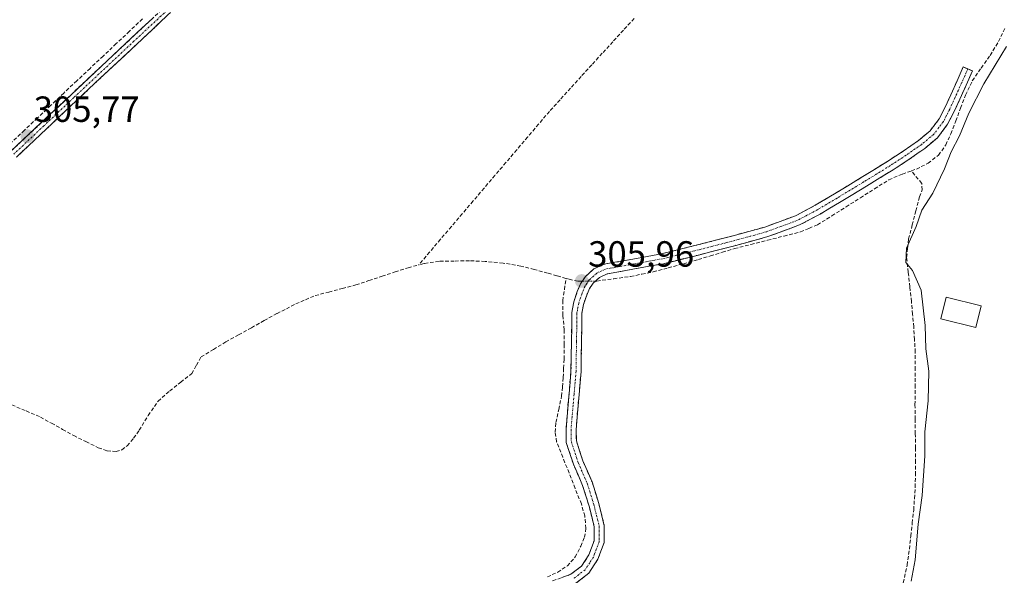
# Model space of a CAD drawing. Units: metres. Extents: x 577158 to 580614, y 4691846 to 4694198.
# Drawn here: x 579223 to 579494, y 4692162 to 4692315 of the extents above; entities that cross this region are included whole.
import ezdxf
from ezdxf.enums import TextEntityAlignment as Align

# ---------------------------------------------------------------- set-up
doc = ezdxf.new("R2010")
doc.units = ezdxf.units.M
doc.header["$MEASUREMENT"] = 0
doc.linetypes.add('TRAZO_Y_PUNTO', pattern=[1, 0.5, -0.25, 0, -0.25])
doc.linetypes.add('TRAZOSX2', pattern=[1.5, 1, -0.5])
for name, color, linetype, lineweight in [('Camino', 19, 'TRAZOSX2', 0), ('Camino Cxs', 19, 'Continuous', 0), ('Camino eje', 19, 'TRAZO_Y_PUNTO', 0), ('Carátula', 7, 'Continuous', 5), ('Corriente artificial lineal', 5, 'TRAZOSX2', 13), ('Corriente artificial lineal oculto', 135, 'TRAZO_Y_PUNTO', 13), ('Curva de nivel normal', 36, 'Continuous', 0), ('Edificación ligera', 1, 'Continuous', 0), ('Edificación ligera Cxs', 1, 'Continuous', 0), ('Punto de cota en terreno', 7, 'Continuous', 0), ('Rótulo de punto de cota en terreno', 19, 'Continuous', 0)]:
    doc.layers.add(name, color=color, linetype=linetype, lineweight=lineweight)
doc.styles.add('Arial', font='txt', dxfattribs={"height": 0.2})

# ---------------------------------------------------------------- blocks, each defined once
blk = doc.blocks.new('*U196')
at = {"layer": 'Curva de nivel normal', "color": 36, "linetype": 'Continuous', "lineweight": 0}
blk.add_polyline3d([(579468.08, 4692160.22, 305), (579469.17, 4692166.11, 305), (579470.02, 4692175.9, 305), (579471.14, 4692183.8, 305), (579471.82, 4692194.66, 305), (579471.88, 4692201.28, 305), (579472.78, 4692209.83, 305), (579472.99, 4692218.02, 305), (579472.1, 4692224.18, 305), (579471.99, 4692230.54, 305), (579470.89, 4692240.28, 305), (579468.45, 4692245.7, 305), (579466.59, 4692247.86, 305), (579466.82, 4692251.81, 305), (579469.45, 4692257.82, 305), (579471.03, 4692262.32, 305), (579474.06, 4692266.99, 305), (579477.28, 4692273.65, 305), (579479.07, 4692278.32, 305), (579481.42, 4692282.74, 305), (579483.97, 4692289.01, 305), (579488.1, 4692297.07, 305), (579494.28, 4692307.31, 305)], dxfattribs=at)
blk = doc.blocks.new('5PATER')
at = {"layer": 'Carátula', "linetype": 'Continuous', "lineweight": 5}
h = blk.add_hatch(color=250, dxfattribs=at)
edge = h.paths.add_edge_path()
edge.add_ellipse((0, 0.01), major_axis=(-1.33, -1.34), ratio=0.999422, start_angle=0, end_angle=360)

msp = doc.modelspace()

# ---------------------------------------------------------------- linework, layer by layer
at = {"layer": 'Camino', "color": 19, "linetype": 'TRAZOSX2', "lineweight": 0}
for points in [[(579220.49, 4692278.51), (579237.01, 4692294.09), (579253.57, 4692309.61), (579268.38, 4692323.45), (579283.33, 4692337.13), (579293.41, 4692346.16), (579303.49, 4692355.18), (579304.23, 4692354.36)], [(579304.23, 4692354.36), (579304.97, 4692353.53), (579294.89, 4692344.51), (579284.82, 4692335.49), (579269.88, 4692321.83), (579255.09, 4692308), (579238.52, 4692292.47), (579222.01, 4692276.91)], [(579369.49, 4692160.28), (579374.53, 4692162.09), (579377.39, 4692164.3), (579379.46, 4692167.47), (579380.88, 4692171.32), (579380.93, 4692175.15), (579379.5, 4692180.86), (579377.73, 4692186.54), (579375.2, 4692192.37), (579373.25, 4692198.32), (579373.16, 4692201.93), (579373.44, 4692205.55), (579374, 4692211.82), (579374.53, 4692218.09), (579374.79, 4692234.16), (579375.32, 4692237.07), (579376.26, 4692239.92), (579377.17, 4692242.05), (579378.5, 4692244.01), (579380.84, 4692246.15), (579383.62, 4692247.41), (579391.54, 4692248.86), (579399.43, 4692250.29), (579409.29, 4692252.72), (579419.14, 4692255.28), (579427.84, 4692257.65), (579436.29, 4692260.78), (579441.72, 4692263.65), (579446.98, 4692266.8), (579454.32, 4692271.25), (579461.64, 4692275.76), (579465.94, 4692278.56), (579470.15, 4692281.52), (579473.31, 4692284.16), (579475.78, 4692287.4), (579477.45, 4692290.68), (579478.98, 4692294), (579482.44, 4692301.74), (579483.7, 4692301.18)], [(579483.7, 4692301.18), (579484.96, 4692300.61), (579483.24, 4692296.74), (579481.5, 4692292.85), (579479.94, 4692289.47), (579478.13, 4692285.93), (579475.32, 4692282.23), (579471.83, 4692279.32), (579467.49, 4692276.27), (579463.12, 4692273.42), (579455.77, 4692268.89), (579448.41, 4692264.43), (579443.08, 4692261.24), (579437.42, 4692258.25), (579428.68, 4692255.02), (579419.85, 4692252.6), (579409.97, 4692250.04), (579400.01, 4692247.58), (579392.03, 4692246.14), (579384.45, 4692244.74), (579382.38, 4692243.81), (579380.61, 4692242.19), (579379.61, 4692240.72), (579378.85, 4692238.94), (579378.01, 4692236.38), (579377.55, 4692233.88), (579377.43, 4692226.08), (579377.3, 4692217.95), (579376.75, 4692211.58), (579376.2, 4692205.32), (579375.93, 4692201.86), (579376.01, 4692198.79), (579377.79, 4692193.36), (579380.33, 4692187.51), (579382.17, 4692181.61), (579383.7, 4692175.47), (579383.64, 4692170.8), (579381.95, 4692166.22), (579379.45, 4692162.4), (579375.88, 4692159.64)]]:
    msp.add_lwpolyline(points, dxfattribs=at)
at = {"layer": 'Camino Cxs', "color": 19, "linetype": 'Continuous', "lineweight": 0}
for points in [[(579220.49, 4692278.51, 305.83), (579223.79, 4692281.63, 305.71), (579227.1, 4692284.74, 305.7), (579230.4, 4692287.86, 305.8), (579233.71, 4692290.97, 305.78), (579237.01, 4692294.09, 305.84), (579240.32, 4692297.19, 305.73), (579243.63, 4692300.3, 305.68), (579246.95, 4692303.4, 305.73), (579250.26, 4692306.51, 305.66), (579253.57, 4692309.61, 305.83), (579256.53, 4692312.38, 305.89), (579259.49, 4692315.15, 305.92)], [(579263.96, 4692316.3, 305.72), (579261.01, 4692313.53, 305.71), (579258.05, 4692310.77, 305.76), (579255.09, 4692308, 305.69), (579251.78, 4692304.89, 305.64), (579248.46, 4692301.79, 305.66), (579245.15, 4692298.68, 305.66), (579241.83, 4692295.58, 305.72), (579238.52, 4692292.47, 305.79), (579235.22, 4692289.36, 305.78), (579231.92, 4692286.25, 305.76), (579228.61, 4692283.13, 305.68), (579225.31, 4692280.02, 305.71), (579222.01, 4692276.91, 305.77)], [(579372.01, 4692161.19, 305.54), (579374.53, 4692162.09, 305.55), (579377.39, 4692164.3, 305.59), (579379.46, 4692167.47, 305.53), (579380.88, 4692171.32, 305.54), (579380.93, 4692175.15, 305.51), (579380.22, 4692178.01, 305.47), (579379.5, 4692180.86, 305.44), (579378.62, 4692183.7, 305.45), (579377.73, 4692186.54, 305.45), (579376.47, 4692189.46, 305.48), (579375.2, 4692192.37, 305.44), (579374.23, 4692195.35, 305.46), (579373.25, 4692198.32, 305.54), (579373.16, 4692201.93, 305.56), (579373.44, 4692205.55, 305.52), (579373.72, 4692208.69, 305.47), (579374, 4692211.82, 305.46), (579374.27, 4692214.96, 305.45), (579374.53, 4692218.09, 305.46), (579374.6, 4692222.11, 305.45), (579374.66, 4692226.13, 305.47), (579374.73, 4692230.14, 305.5), (579374.79, 4692234.16, 305.56), (579375.32, 4692237.07, 305.63), (579376.26, 4692239.92, 305.67), (579377.17, 4692242.05, 305.7), (579378.5, 4692244.01, 305.75), (579380.84, 4692246.15, 305.64), (579383.62, 4692247.41, 305.51), (579387.58, 4692248.14, 305.46), (579391.54, 4692248.86, 305.52), (579395.49, 4692249.58, 305.5), (579399.43, 4692250.29, 305.48), (579402.72, 4692251.1, 305.46), (579406, 4692251.91, 305.45), (579409.29, 4692252.72, 305.46), (579412.57, 4692253.57, 305.5), (579415.86, 4692254.43, 305.5), (579419.14, 4692255.28, 305.48), (579423.49, 4692256.47, 305.4), (579427.84, 4692257.65, 305.38), (579432.07, 4692259.22, 305.42), (579436.29, 4692260.78, 305.46), (579439.01, 4692262.22, 305.44), (579441.72, 4692263.65, 305.44), (579444.35, 4692265.23, 305.48), (579446.98, 4692266.8, 305.46), (579450.65, 4692269.03, 305.52), (579454.32, 4692271.25, 305.59), (579457.98, 4692273.51, 305.59), (579461.64, 4692275.76, 305.51), (579463.79, 4692277.16, 305.47), (579465.94, 4692278.56, 305.44), (579468.05, 4692280.04, 305.45), (579470.15, 4692281.52, 305.46), (579473.31, 4692284.16, 305.49), (579475.78, 4692287.4, 305.49), (579477.45, 4692290.68, 305.48), (579478.98, 4692294, 305.54), (579480.71, 4692297.87, 305.49), (579482.44, 4692301.74, 305.4), (579484.96, 4692300.61, 305.52), (579483.24, 4692296.74, 305.47), (579481.5, 4692292.85, 305.73), (579479.94, 4692289.47, 305.58), (579478.13, 4692285.93, 305.51), (579475.32, 4692282.23, 305.57), (579471.83, 4692279.32, 305.55), (579469.66, 4692277.8, 305.56), (579467.49, 4692276.27, 305.55), (579465.31, 4692274.85, 305.56), (579463.12, 4692273.42, 305.61), (579459.45, 4692271.16, 305.47), (579455.77, 4692268.89, 305.68), (579452.09, 4692266.66, 305.48), (579448.41, 4692264.43, 305.53), (579445.75, 4692262.84, 305.58), (579443.08, 4692261.24, 305.52), (579440.25, 4692259.75, 305.63), (579437.42, 4692258.25, 305.62), (579433.05, 4692256.64, 305.39), (579428.68, 4692255.02, 305.38), (579424.27, 4692253.81, 305.51), (579419.85, 4692252.6, 305.49), (579416.56, 4692251.75, 305.4), (579413.26, 4692250.89, 305.46), (579409.97, 4692250.04, 305.56), (579406.65, 4692249.22, 305.65), (579403.33, 4692248.4, 305.62), (579400.01, 4692247.58, 305.49), (579396.02, 4692246.86, 305.49), (579392.03, 4692246.14, 305.5), (579388.24, 4692245.44, 305.53), (579384.45, 4692244.74, 305.66), (579382.38, 4692243.81, 305.83), (579380.61, 4692242.19, 305.71), (579379.61, 4692240.72, 305.56), (579378.85, 4692238.94, 305.46), (579378.01, 4692236.38, 305.44), (579377.55, 4692233.88, 305.4), (579377.49, 4692229.98, 305.44), (579377.43, 4692226.08, 305.42), (579377.37, 4692222.02, 305.4), (579377.3, 4692217.95, 305.42), (579377.03, 4692214.77, 305.43), (579376.75, 4692211.58, 305.42), (579376.48, 4692208.45, 305.4), (579376.2, 4692205.32, 305.38), (579375.93, 4692201.86, 305.36), (579376.01, 4692198.79, 305.33), (579376.9, 4692196.08, 305.32), (579377.79, 4692193.36, 305.34), (579379.06, 4692190.44, 305.32), (579380.33, 4692187.51, 305.29), (579381.25, 4692184.56, 305.32), (579382.17, 4692181.61, 305.37), (579382.94, 4692178.54, 305.41), (579383.7, 4692175.47, 305.42), (579383.64, 4692170.8, 305.44), (579381.95, 4692166.22, 305.41), (579379.45, 4692162.4, 305.39), (579375.88, 4692159.64, 305.39)]]:
    msp.add_polyline3d(points, dxfattribs=at)
at = {"layer": 'Camino eje', "color": 19, "linetype": 'TRAZO_Y_PUNTO', "lineweight": 0}
for points in [[(579304.23, 4692354.36), (579294.15, 4692345.34), (579284.08, 4692336.31), (579276.61, 4692329.48), (579269.13, 4692322.64), (579261.74, 4692315.73), (579254.33, 4692308.81), (579237.77, 4692293.28), (579229.51, 4692285.49), (579221.25, 4692277.71)], [(579483.7, 4692301.18), (579482.84, 4692299.24), (579481.98, 4692297.31), (579480.24, 4692293.43), (579478.7, 4692290.08), (579477.86, 4692288.44), (579476.96, 4692286.67), (579475.72, 4692285.05), (579474.32, 4692283.2), (579472.57, 4692281.74), (579470.99, 4692280.42), (579466.72, 4692277.42), (579462.38, 4692274.59), (579455.05, 4692270.07), (579447.7, 4692265.62), (579442.4, 4692262.45), (579436.86, 4692259.52), (579432.49, 4692257.9), (579428.26, 4692256.34), (579423.85, 4692255.13), (579419.5, 4692253.94), (579414.57, 4692252.66), (579409.63, 4692251.38), (579404.7, 4692250.17), (579399.72, 4692248.94), (579395.73, 4692248.22), (579391.79, 4692247.5), (579388, 4692246.8), (579384.04, 4692246.08), (579383, 4692245.61), (579381.61, 4692244.98), (579379.56, 4692243.1), (579378.39, 4692241.39), (579377.56, 4692239.43), (579377.14, 4692238.15), (579376.67, 4692236.73), (579376.44, 4692235.48), (579376.17, 4692234.02), (579376.11, 4692230), (579376.05, 4692226.1), (579375.92, 4692218.02), (579375.64, 4692214.84), (579375.38, 4692211.7), (579375.1, 4692208.57), (579374.82, 4692205.44), (579374.55, 4692201.9), (579374.63, 4692198.56), (579376.5, 4692192.87), (579379.03, 4692187.03), (579380.84, 4692181.24), (579381.55, 4692178.38), (579382.32, 4692175.31), (579382.26, 4692171.06), (579380.71, 4692166.85), (579379.67, 4692165.26), (579378.42, 4692163.35), (579375.21, 4692160.87)]]:
    msp.add_lwpolyline(points, dxfattribs=at)
at = {"layer": 'Corriente artificial lineal', "color": 5, "linetype": 'TRAZOSX2', "lineweight": 13}
for points in [[(579256.68, 4692314.95, 306.13), (579253.07, 4692311.54, 306.1), (579249.46, 4692308.14, 305.65), (579245.85, 4692304.73, 305.68), (579242.24, 4692301.33, 305.66), (579238.63, 4692297.92, 305.7), (579235.02, 4692294.52, 305.78), (579231.41, 4692291.11, 305.75), (579227.79, 4692287.71, 305.74), (579224.18, 4692284.3, 305.67), (579220.57, 4692280.9, 305.74)], [(579391.91, 4692315.02, 305.43), (579388.95, 4692311.87, 305.43), (579386.04, 4692308.67, 305.47), (579383.14, 4692305.48, 305.41), (579380.23, 4692302.28, 305.4), (579377.33, 4692299.09, 305.4), (579374.42, 4692295.89, 305.39), (579371.52, 4692292.7, 305.41), (579368.61, 4692289.5, 305.49), (579365.61, 4692285.98, 305.49), (579362.62, 4692282.46, 305.52), (579359.62, 4692278.93, 305.52), (579356.62, 4692275.41, 305.54), (579353.62, 4692271.89, 305.52), (579350.63, 4692268.37, 305.54), (579347.63, 4692264.84, 305.51), (579344.63, 4692261.32, 305.46), (579341.63, 4692257.8, 305.43), (579338.64, 4692254.28, 305.51), (579335.64, 4692250.76, 305.6), (579332.64, 4692247.23, 305.65)], [(579468.18, 4692273.12, 305.63), (579469.55, 4692273.61, 305.7), (579472.76, 4692275.22, 305.58), (579475.63, 4692277.45, 305.4), (579477.63, 4692280.25, 305.26), (579479.02, 4692283.33, 305.38), (579480.36, 4692286.87, 305.48), (579481.7, 4692290.4, 305.6), (579483.04, 4692293.94, 305.4), (579484.91, 4692297.92, 305.51), (579487.37, 4692301.41, 305.34), (579489.83, 4692304.9, 305.16), (579492.13, 4692308.71, 305.47), (579494.06, 4692312.71, 305.26)], [(579381.26, 4692242.79, 305.79), (579381.65, 4692242.79, 305.79), (579386.27, 4692243.43, 305.63), (579390.89, 4692244.07, 305.49), (579394.03, 4692244.7, 305.43), (579397.16, 4692245.32, 305.39), (579401.3, 4692246.45, 305.36), (579405.44, 4692247.58, 305.55), (579409.58, 4692248.71, 305.62), (579412.89, 4692249.71, 305.47), (579416.19, 4692250.72, 305.33), (579419.5, 4692251.72, 305.39), (579424.04, 4692252.87, 305.46), (579428.59, 4692254.03, 305.38), (579433.13, 4692255.18, 305.31), (579437.67, 4692256.33, 305.37), (579439.99, 4692257.29, 305.52), (579442.31, 4692258.25, 305.59), (579446.25, 4692260.73, 305.37), (579450.18, 4692263.21, 305.41), (579454.12, 4692265.7, 305.37), (579458.05, 4692268.18, 305.48), (579461.99, 4692270.66, 305.3), (579465.7, 4692272.25, 305.48), (579468.18, 4692273.12, 305.63)], [(579465.93, 4692159.77, 305.39), (579466.97, 4692164.58, 305.2), (579467.61, 4692169.05, 304.95), (579468, 4692172.63, 304.77), (579468.4, 4692176.22, 304.65), (579468.79, 4692179.8, 304.6), (579469.01, 4692182.94, 304.72), (579469.22, 4692186.08, 304.79), (579469.27, 4692189.47, 304.92), (579469.32, 4692192.86, 305.1), (579469.28, 4692196.83, 305.02), (579469.24, 4692200.8, 305.02), (579469.19, 4692204.77, 305.11), (579469.15, 4692208.74, 305.18), (579469.17, 4692213.56, 305.21), (579469.2, 4692218.38, 305.12), (579469.22, 4692223.2, 304.91), (579469.02, 4692226.69, 304.94), (579468.81, 4692230.18, 304.94), (579468.5, 4692233.67, 304.93), (579468.19, 4692237.15, 304.96), (579467.74, 4692241.2, 304.93), (579467.3, 4692245.26, 304.9), (579466.85, 4692249.31, 304.9), (579467.13, 4692251.85, 304.84), (579467.41, 4692254.39, 304.82), (579468.4, 4692258.24, 304.8), (579469.38, 4692262.1, 304.85), (579470.37, 4692265.95, 305.21), (579471.1, 4692267.9, 305.5), (579471.01, 4692269.66, 305.61), (579468.18, 4692273.12, 305.63)], [(579220.71, 4692208.71, 305.76), (579224.65, 4692207.05, 305.7), (579228.59, 4692205.38, 305.74), (579231.64, 4692203.67, 305.82), (579234.69, 4692201.97, 305.73), (579237.74, 4692200.26, 305.74), (579241.13, 4692198.6, 305.79), (579244.52, 4692196.94, 305.72), (579246.93, 4692196.09, 305.69), (579249.39, 4692195.85, 305.74), (579251.02, 4692196.34, 305.8), (579252.46, 4692197.45, 305.86), (579254.23, 4692199.56, 305.84), (579255.79, 4692201.74, 305.83), (579258.25, 4692205.83, 305.79), (579260.97, 4692209.74, 305.95), (579264.17, 4692212.55, 305.67), (579267.21, 4692214.95, 305.59), (579270.25, 4692217.35, 305.57), (579271.53, 4692219.63, 305.6), (579272.81, 4692221.9, 305.67), (579276.2, 4692223.98, 305.81), (579279.59, 4692226.06, 305.66), (579283.11, 4692228.01, 305.68), (579286.63, 4692229.96, 305.58), (579290.15, 4692231.91, 305.64), (579293.67, 4692233.86, 305.73), (579296.25, 4692235.19, 305.69), (579298.83, 4692236.52, 305.63), (579301.5, 4692237.66, 305.71), (579304.17, 4692238.79, 305.7), (579307.9, 4692239.77, 305.76), (579311.64, 4692240.76, 305.84), (579315.37, 4692241.74, 305.75), (579318.96, 4692242.92, 305.72), (579322.55, 4692244.11, 305.72), (579326.14, 4692245.29, 305.62), (579329.73, 4692246.47, 305.65), (579332.64, 4692247.23, 305.65)], [(579373.17, 4692243.51, 305.67), (579370.64, 4692244.26, 305.63), (579368.11, 4692245, 305.62), (579364.43, 4692245.96, 305.52), (579360.75, 4692246.92, 305.45), (579355.84, 4692247.75, 305.51), (579350.89, 4692248.2, 305.52), (579346.63, 4692248.39, 305.6), (579342.44, 4692248.31, 305.52), (579338.24, 4692248.22, 305.55), (579334.12, 4692247.62, 305.63), (579332.64, 4692247.23, 305.65)], [(579368.03, 4692161.38, 305.56), (579370.87, 4692162.66, 305.55), (579373.53, 4692164.39, 305.58), (579375.7, 4692166.86, 305.58), (579377.25, 4692169.83, 305.53), (579378.25, 4692172.27, 305.5), (579378.66, 4692174.75, 305.48), (579378.31, 4692178.14, 305.46), (579377.38, 4692181.47, 305.48), (579375.68, 4692185.74, 305.5), (579373.99, 4692190.02, 305.46), (579372.29, 4692194.29, 305.54), (579370.59, 4692198.56, 305.64), (579370.17, 4692201.19, 305.62), (579370.4, 4692203.87, 305.62), (579371.17, 4692207.49, 305.55), (579371.94, 4692211.1, 305.48), (579372.16, 4692213.66, 305.45), (579372.38, 4692216.22, 305.45), (579372.51, 4692218.78, 305.45), (579372.64, 4692221.34, 305.45), (579372.67, 4692225.34, 305.46), (579372.7, 4692229.34, 305.51), (579372.32, 4692233.39, 305.67), (579372.26, 4692237.41, 305.75), (579372.72, 4692240.46, 305.72), (579373.17, 4692243.51, 305.67)], [(579373.17, 4692243.51, 305.67), (579373.99, 4692243.27, 305.69), (579376.42, 4692242.79, 305.71), (579377.67, 4692242.79, 305.73)]]:
    msp.add_polyline3d(points, dxfattribs=at)
at = {"layer": 'Corriente artificial lineal oculto', "color": 135, "linetype": 'TRAZO_Y_PUNTO', "lineweight": 13}
msp.add_polyline3d([(579377.67, 4692242.79, 305.73), (579381.26, 4692242.79, 305.79)], dxfattribs=at)
at = {"layer": 'Edificación ligera', "color": 1, "linetype": 'Continuous', "lineweight": 0}
msp.add_polyline3d([(579487.33, 4692235.99, 303.49), (579485.88, 4692230.03, 303.36), (579476.27, 4692232.36, 303.5), (579477.72, 4692238.33, 303.43), (579487.33, 4692235.99, 303.49)], dxfattribs=at)
at = {"layer": 'Edificación ligera Cxs', "color": 1, "linetype": 'Continuous', "lineweight": 0}
msp.add_polyline3d([(579487.33, 4692235.99, 303.49), (579485.88, 4692230.03, 303.36), (579476.27, 4692232.36, 303.5), (579477.72, 4692238.33, 303.43), (579487.33, 4692235.99, 303.49)], close=True, dxfattribs=at)

# ---------------------------------------------------------------- block references
at = {"layer": 'Curva de nivel normal', "color": 36, "linetype": 'Continuous', "lineweight": 0}
msp.add_blockref('*U196', (0, 0), dxfattribs=at)
at = {"layer": 'Punto de cota en terreno', "linetype": 'Continuous', "lineweight": 0}
for p in [(579224.99, 4692282.65, 305.77), (579377.49, 4692242.81, 305.96)]:
    msp.add_blockref('5PATER', p, dxfattribs=at)

# ---------------------------------------------------------------- texts
at = {"layer": 'Rótulo de punto de cota en terreno', "color": 19, "linetype": 'Continuous', "lineweight": 0, "style": 'Arial'}
for s, p in [('305,77', (579226.75, 4692284.41)), ('305,96', (579379.25, 4692244.57))]:
    msp.add_text(s, height=7, dxfattribs=at).set_placement(p, align=Align.BOTTOM_LEFT)

doc.saveas('drawing.dxf')
